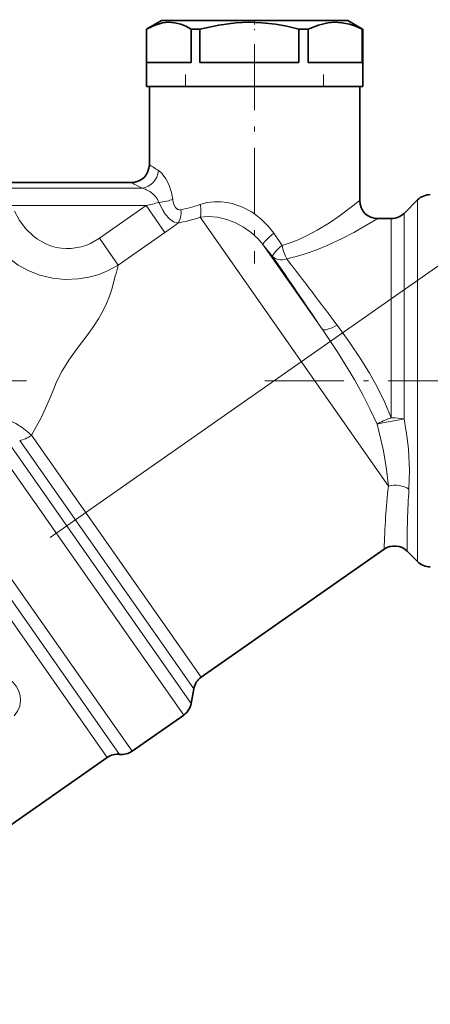
# Model space of a CAD drawing. Extents: x 0 to 420, y 0 to 297.
# Drawn here: x 223 to 232, y 168 to 188 of the extents above; entities that cross this region are included whole.
import ezdxf

# ---------------------------------------------------------------- set-up
doc = ezdxf.new("R2010")
doc.units = 0
doc.linetypes.add('DASHDOT', pattern=[18.5, 12, -3, 0.5, -3])

msp = doc.modelspace()

# ---------------------------------------------------------------- linework, layer by layer
at = {"color": 7, "lineweight": 35}
for p, q in [((225.941727, 188.335312), (225.634933, 188.158188)), ((225.941727, 188.335312), (229.815918, 188.335312)), ((229.815918, 188.335312), (229.816727, 188.335312)), ((229.816727, 188.335312), (230.12352, 188.158188)), ((225.629257, 188.154892), (225.634933, 188.158188)), ((225.629257, 187.460312), (225.629257, 188.154892)), ((226.564606, 187.460312), (226.564606, 188.154892)), ((226.744583, 188.154892), (226.564606, 188.154892)), ((226.744583, 187.460312), (226.744583, 188.154892)), ((228.803268, 187.460312), (228.803268, 188.154892)), ((228.90007, 188.154892), (228.803268, 188.154892)), ((228.994553, 188.154892), (228.90007, 188.154892)), ((228.994553, 187.460312), (228.994553, 188.154892)), ((230.117905, 187.460312), (230.117905, 188.154892)), ((230.128281, 188.154892), (230.117905, 188.154892)), ((230.129196, 188.154892), (230.12352, 188.158188)), ((230.128281, 188.154892), (230.129196, 188.154892)), ((230.129196, 187.460312), (230.129196, 188.154892)), ((226.564606, 187.460312), (225.629227, 187.460312)), ((225.629227, 187.460312), (225.629227, 186.960312)), ((228.803268, 187.460312), (226.744583, 187.460312)), ((230.117905, 187.460312), (228.994553, 187.460312)), ((230.129227, 187.460312), (230.129227, 186.960312)), ((225.629227, 186.960312), (230.128281, 186.960312)), ((225.691727, 186.960312), (225.691727, 185.335312)), ((230.066727, 186.960312), (230.066727, 184.585312)), ((230.128281, 186.960312), (230.129227, 186.960312)), ((225.316727, 184.960312), (221.504227, 184.960312)), ((230.989059, 184.32016), (231.269394, 184.600479)), ((230.723907, 184.210312), (230.441727, 184.210312)), ((230.575272, 177.326035), (226.77005, 174.661591)), ((231.055527, 177.284012), (231.269394, 177.07016)), ((226.615845, 174.419525), (226.562347, 174.116135)), ((226.408142, 173.874084), (225.331497, 173.120209)), ((224.817581, 172.989258), (221.230576, 170.4776))]:
    msp.add_line(p, q, dxfattribs=at)
at = {"color": 7, "linetype": 'DASHDOT', "lineweight": 13, "ltscale": 0.005416}
msp.add_line((227.879227, 188.353378), (227.879227, 188.136719), dxfattribs=at)
at = {"color": 7, "linetype": 'DASHDOT', "lineweight": 13, "ltscale": 0.114188}
msp.add_line((227.879227, 187.840942), (227.879227, 183.273407), dxfattribs=at)
at = {"color": 7, "lineweight": 13}
for p, q in [((226.441727, 186.960312), (226.441727, 187.210312)), ((229.316727, 186.960312), (229.316727, 187.210312)), ((225.541733, 184.846451), (221.553741, 184.846451)), ((231.269394, 184.600479), (231.269394, 184.139557)), ((225.623657, 184.481812), (222.832565, 184.481812)), ((224.652115, 183.801514), (225.623657, 184.481812)), ((226.016968, 183.920105), (225.623657, 184.481812)), ((226.739731, 184.50351), (226.750336, 184.507172)), ((226.733154, 184.233932), (226.745377, 184.237885)), ((226.745377, 184.237885), (230.66391, 178.641647)), ((230.723907, 183.797165), (230.723907, 184.210312)), ((230.989059, 183.893555), (230.989059, 184.32016)), ((231.269394, 184.139557), (231.269394, 177.07016)), ((225.045425, 183.239807), (226.016968, 183.920105)), ((225.045425, 183.239807), (224.652115, 183.801514)), ((228.278046, 183.905273), (228.451279, 183.654053)), ((230.723907, 180.064926), (230.723907, 183.797165)), ((230.989059, 180.039871), (230.989059, 183.893555)), ((228.053558, 183.672211), (228.255661, 183.42218)), ((228.053558, 183.672211), (229.291107, 181.9048)), ((222.521164, 179.887543), (226.562347, 174.116135)), ((222.311859, 179.724167), (226.408142, 173.874084)), ((226.77005, 174.661591), (223.242584, 179.699326)), ((226.615845, 174.419525), (222.99585, 179.589401)), ((221.220352, 178.991516), (225.331497, 173.120209)), ((220.898605, 178.586121), (224.817581, 172.989258)), ((221.072769, 178.769836), (225.074539, 173.054733))]:
    msp.add_line(p, q, dxfattribs=at)
at = {"color": 7, "linetype": 'DASHDOT', "lineweight": 13}
msp.add_line((233.45668, 184.455597), (209.741348, 167.849945), dxfattribs=at)
at = {"color": 7, "linetype": 'DASHDOT', "lineweight": 13, "ltscale": 0.272538}
msp.add_line((223.139038, 180.835312), (212.237518, 180.835312), dxfattribs=at)
at = {"color": 7, "linetype": 'DASHDOT', "lineweight": 13, "ltscale": 0.136894}
msp.add_line((228.093033, 180.835312), (233.568802, 180.835312), dxfattribs=at)
at = {"color": 7, "lineweight": 35}
for points in [[(225.634933, 188.158188), (225.809708, 188.242767), (225.967285, 188.287506), (226.091278, 188.29921), (226.214996, 188.289505), (226.343185, 188.257462), (226.449417, 188.215179), (226.564606, 188.154892)], [(226.744583, 188.154892), (227.136292, 188.241821), (227.488586, 188.287506), (227.761475, 188.29921), (228.033798, 188.289505), (228.315948, 188.257462), (228.549759, 188.215179), (228.803268, 188.154892)], [(228.994553, 188.154892), (229.208298, 188.241821), (229.400528, 188.287506), (229.549438, 188.29921), (229.698029, 188.289505), (229.85199, 188.257462), (229.979568, 188.215179), (230.117905, 188.154892)]]:
    msp.add_lwpolyline(points, dxfattribs=at)
at = {"color": 7, "lineweight": 13}
for points in [[(225.959518, 185.14325), (226.035675, 185.036911), (226.102356, 184.904419), (226.153442, 184.752075), (226.179947, 184.611588)], [(225.630432, 184.812531), (225.699265, 184.773254), (225.764771, 184.724014), (225.816559, 184.672791), (225.858826, 184.614868), (225.888641, 184.546692)], [(226.284683, 184.115417), (226.195496, 184.142532), (226.108948, 184.205994), (226.02327, 184.306641), (225.972946, 184.384109), (225.888641, 184.546692)], [(226.349869, 184.396759), (226.317062, 184.394257), (226.285828, 184.401352), (226.257446, 184.41864), (226.233078, 184.445557), (226.207504, 184.494141), (226.190277, 184.551117), (226.179947, 184.611588)], [(226.750336, 184.507172), (226.890717, 184.544327), (227.037613, 184.561752), (227.188248, 184.560104), (227.302032, 184.546722), (227.415298, 184.523239), (227.628342, 184.450531), (227.828339, 184.344269), (228.009766, 184.208267), (228.168854, 184.047302), (228.278046, 183.905273)], [(229.437988, 184.126251), (229.643036, 184.265366), (230.066727, 184.585312)], [(222.890015, 184.364441), (222.992859, 184.172287), (223.123138, 183.998444), (223.280457, 183.846802), (223.368439, 183.781433), (223.462204, 183.724106), (223.556076, 183.677887), (223.654114, 183.640396), (223.755569, 183.612305), (223.859528, 183.594147), (223.962952, 183.586349), (224.066696, 183.588608), (224.271027, 183.622635), (224.372116, 183.654495), (224.469727, 183.695374), (224.652115, 183.801514)], [(226.745377, 184.237885), (226.923889, 184.253021), (227.111588, 184.237885), (227.301712, 184.19426), (227.481674, 184.126358), (227.652466, 184.034851), (227.810028, 183.921844), (227.951675, 183.790054), (228.053558, 183.672211)], [(228.451279, 183.654037), (228.620789, 183.707718), (228.784653, 183.771484), (228.987885, 183.865616), (229.179352, 183.968307), (229.437988, 184.126251)], [(229.7052, 183.797165), (229.944489, 183.921875), (230.441727, 184.210312)], [(222.221878, 184.068024), (222.324768, 183.882812), (222.446426, 183.709137), (222.585953, 183.548813), (222.766144, 183.384003), (222.966476, 183.241608), (223.184479, 183.124313), (223.417099, 183.034668), (223.676407, 182.972061), (223.942642, 182.945053), (224.210098, 182.954437), (224.431351, 182.990204), (224.646149, 183.050552), (224.851639, 183.134277), (225.045425, 183.239807)], [(228.549347, 183.372162), (228.742447, 183.419006), (228.930054, 183.474701), (229.173203, 183.56076), (229.403198, 183.655426), (229.7052, 183.797165)], [(224.984375, 183.00943), (224.909409, 182.743164), (224.860825, 182.59726), (224.800262, 182.446121), (224.723862, 182.28688), (224.633759, 182.126526), (224.528885, 181.962616), (224.414551, 181.800674), (224.170319, 181.477814), (224.031219, 181.287033), (223.878052, 181.042694), (223.764145, 180.811844), (223.690536, 180.634308), (223.617859, 180.453354), (223.446533, 180.074356), (223.242584, 179.699326)], [(230.427216, 179.928589), (230.287216, 180.236542), (230.132721, 180.541458), (229.965073, 180.844238), (229.625565, 181.400497), (229.291107, 181.904816)], [(230.723907, 180.064926), (230.589111, 180.383896), (230.436111, 180.694763), (230.269028, 180.994904), (230.09082, 181.28447), (229.846512, 181.647095), (229.59552, 181.992767)], [(222.524292, 180.108566), (222.751877, 180.022919), (222.915863, 179.941315), (223.047379, 179.859772), (223.153061, 179.780243), (223.242584, 179.699326)], [(231.091415, 178.576736), (231.10321, 178.967697), (231.08165, 179.408066), (231.05632, 179.641129), (230.989059, 180.039871)], [(230.66391, 178.641647), (230.625946, 178.987198), (230.561737, 179.373169), (230.466812, 179.786713), (230.427216, 179.928589)], [(222.88031, 173.858704), (222.951843, 173.951874), (222.995117, 174.058701), (223.011353, 174.168503), (223.003693, 174.277832), (222.973846, 174.382401), (222.923447, 174.477814), (222.85376, 174.560699), (222.766846, 174.626678), (222.668472, 174.670578), (222.561172, 174.690521)]]:
    msp.add_lwpolyline(points, dxfattribs=at)
at = {"color": 7, "lineweight": 35}
for centre, start, end in [((225.316727, 185.335312), 270.000004, 359.999986), ((230.441727, 184.585312), 180.000009, 269.999997), ((231.534561, 184.335312), 90.000003, 135), ((230.723907, 184.585312), 269.999997, 314.999999), ((230.790359, 177.018845), 45.000257, 125.000221), ((231.534561, 177.335312), 225, 269.999997), ((226.985138, 174.354401), 125.000002, 169.999993), ((226.193039, 174.181259), 305.000001, 349.999999), ((225.032669, 172.682068), 83.590375, 125.000002), ((225.116394, 173.427383), 263.590377, 305.000001)]:
    msp.add_arc(centre, 0.375, start, end, dxfattribs=at)
at = {"color": 7, "lineweight": 13}
for centre, radius, start, end in [((230.060562, 191.879715), 7.868658, 236.274197, 237.93982), ((225.685349, 184.915009), 0.356596, 39.776921, 56.167559), ((229.869553, 193.677124), 9.834169, 242.421763, 243.891005), ((225.409332, 184.368607), 0.495894, 63.524646, 74.513293), ((222.911102, 196.135147), 11.964868, 283.103422, 284.409873), ((225.704514, 187.518951), 3.188191, 281.67861, 288.947878), ((225.365997, 188.500336), 4.480111, 281.832918, 287.767976), ((221.300888, 190.666031), 8.230967, 304.957391, 307.264369), ((127.269272, 113.406868), 122.883715, 33.877595, 34.734121), ((139.112427, 114.463898), 112.904037, 36.734526, 37.613094), ((203.681961, 188.777206), 22.069432, 344.849985, 345.468752), ((246.795258, 176.898102), 16.225508, 173.831197, 178.48873), ((246.159378, 177.515808), 15.105496, 175.972461, 180.879191)]:
    msp.add_arc(centre, radius, start, end, dxfattribs=at)
for centre, major_axis, ratio, start_param, end_param in [((225.541733, 185.211105), (-0.176697, -0.330765), 0.891099, 0.540035331, 2.015076226), ((225.888641, 184.611588), (0.371246, 0.052872), 0.171369, 4.687986567, 5.589745526), ((226.087692, 184.396759), (0.065292, -0.369278), 0.693617, 0.591332876, 1.448777492), ((226.556808, 184.507172), (0.106628, -0.359512), 0.500177, 0.589040389, 1.423518661), ((228.34642, 183.905273), (0.291733, 0.235626), 0.115727, 1.713108309, 3.079021354), ((228.549347, 183.654037), (0.291702, 0.235657), 0.16785, 1.775648756, 3.074927369), ((228.549347, 183.654037), (0.086731, -0.364838), 0.254886, 4.651866541, 5.532577928), ((228.549347, 183.654037), (0.30809, 0.213806), 0.683472, 3.231674329, 4.269501527), ((229.59552, 182.121368), (0.311203, 0.209244), 0.289957, 3.232451361, 4.519845961), ((230.723907, 179.97934), (-0.367996, -0.072128), 0.032487, 3.901428946, 5.643734961), ((230.723907, 179.979324), (0.354187, 0.123184), 0.216207, 1.495744419, 2.484408965), ((230.723907, 179.97934), (-0.375, 0), 0.228261, 3.926990817, 4.71238898), ((223.141785, 179.843277), (0.307175, 0.215088), 0.468644, 3.926990817, 4.71238898), ((230.826248, 178.40979), (0.374146, -0.025391), 0.667193, 0.829358989, 2.064378277)]:
    msp.add_ellipse(centre, major_axis=major_axis, ratio=ratio, start_param=start_param, end_param=end_param, dxfattribs=at)

doc.saveas('drawing.dxf')
